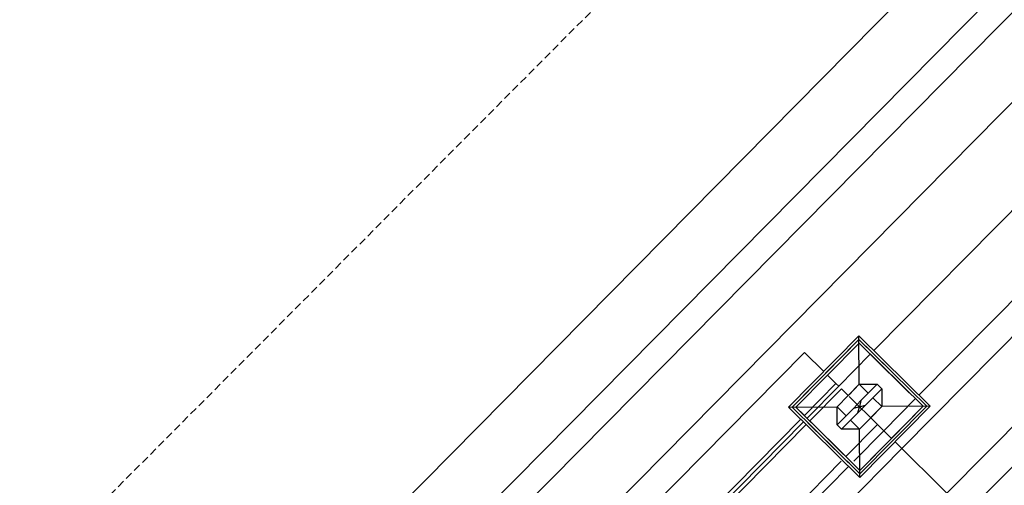
# Model space of a CAD drawing. Extents: x -111871 to 606634, y -81788 to 446640.
# Drawn here: x -11476 to -10700, y -58646 to -58278 of the extents above; entities that cross this region are included whole.
import ezdxf

# ---------------------------------------------------------------- set-up
doc = ezdxf.new("R2010")
doc.units = 0
doc.linetypes.add('EDG-DASH-6', pattern=[9, 6, -3])
for name, color, linetype in [('POW-COND', 5, 'EDG-DASH-6'), ('X-2642-S-ADMIN$0$X-ARC-ADMIN', 8, 'CONTINUOUS'), ('X-XREF', 7, 'CONTINUOUS')]:
    doc.layers.add(name, color=color, linetype=linetype)

# ---------------------------------------------------------------- blocks, each defined once
blk = doc.blocks.new('X-2642-S-ADMIN')
at = {"layer": 'X-2642-S-ADMIN$0$X-ARC-ADMIN'}
for p, q in [((-8717.31, -6171.25), (-12140.63, -9638.84)), ((-8717.31, -6171.25), (-12140.63, -9638.84)), ((-8681.73, -6206.38), (-12077.3, -9645.85)), ((-12063.06, -9659.9), (-8667.5, -6220.43)), ((-8631.92, -6255.56), (-12055.23, -9723.14)), ((-8631.92, -6255.56), (-12055.23, -9723.14)), ((-8589.22, -6297.71), (-10802.39, -8539.5)), ((-8589.22, -6297.71), (-10802.39, -8539.5)), ((-8553.64, -6332.84), (-10766.81, -8574.63)), ((-10780.33, -8616.79), (-8539.41, -6346.89)), ((-8503.82, -6382.02), (-10744.75, -8651.92)), ((-8503.82, -6382.02), (-10744.75, -8651.92)), ((-10805.88, -8745.16), (-9636.13, -7560.29)), ((-10805.88, -8745.16), (-9636.13, -7560.29)), ((-10869.64, -8584.13), (-10814.14, -8527.91)), ((-10814.14, -8527.91), (-10869.64, -8584.13)), ((-10869.64, -8584.13), (-10814.14, -8527.91)), ((-10814.12, -8530.74), (-10866.81, -8584.11)), ((-10866.81, -8584.11), (-10814.12, -8530.74)), ((-10814.12, -8530.74), (-10866.81, -8584.11)), ((-10863.98, -8584.09), (-10814.1, -8533.57)), ((-10840.46, -8557.43), (-10814.12, -8530.74)), ((-10814.1, -8533.57), (-10839.04, -8558.83)), ((-10814.14, -8527.91), (-10757.92, -8583.41)), ((-10757.92, -8583.41), (-10814.14, -8527.91)), ((-10813.89, -8566.09), (-10814.14, -8527.91)), ((-10814.14, -8527.91), (-10757.92, -8583.41)), ((-10760.74, -8583.43), (-10814.12, -8530.74)), ((-10814.12, -8530.74), (-10760.74, -8583.43)), ((-10760.74, -8583.43), (-10814.12, -8530.74)), ((-10814.12, -8530.74), (-10803.8, -8540.93)), ((-10814.1, -8533.57), (-10763.57, -8583.45)), ((-10805.2, -8542.35), (-10814.1, -8533.57)), ((-12026.93, -9725.79), (-10857.19, -8540.92)), ((-12026.93, -9725.79), (-10857.19, -8540.92)), ((-10841.89, -8556.02), (-10857.19, -8540.92)), ((-10857.19, -8540.92), (-10841.89, -8556.02)), ((-10803.8, -8540.93), (-10773.06, -8571.27)), ((-10805.2, -8542.35), (-10830.14, -8567.61)), ((-10805.2, -8542.35), (-10830.14, -8567.61)), ((-10774.47, -8572.69), (-10805.2, -8542.35)), ((-10866.81, -8584.11), (-10840.46, -8557.43)), ((-10839.04, -8558.83), (-10863.98, -8584.09)), ((-10832.28, -8565.51), (-10839.04, -8558.83)), ((-10839.04, -8558.83), (-10832.28, -8565.51)), ((-10857.22, -8590.77), (-10832.28, -8565.51)), ((-10857.22, -8590.77), (-10832.28, -8565.51)), ((-10830.14, -8567.61), (-10855.08, -8592.88)), ((-10855.08, -8592.88), (-10830.14, -8567.61)), ((-10830.14, -8567.61), (-10855.08, -8592.88)), ((-10855.08, -8592.88), (-10830.14, -8567.61)), ((-10830.14, -8567.61), (-10855.08, -8592.88)), ((-10830.14, -8567.61), (-10855.08, -8592.88)), ((-10852.95, -8594.98), (-10828.01, -8569.72)), ((-10828.01, -8569.72), (-10852.95, -8594.98)), ((-10852.95, -8594.98), (-10828.01, -8569.72)), ((-10828.01, -8569.72), (-10852.95, -8594.98)), ((-10832.28, -8565.51), (-10830.14, -8567.61)), ((-10813.89, -8566.09), (-10831.45, -8583.89)), ((-10813.89, -8566.09), (-10831.45, -8583.89)), ((-10828.01, -8569.72), (-10822.67, -8574.99)), ((-10822.67, -8574.99), (-10828.01, -8569.72)), ((-10828.01, -8569.72), (-10822.67, -8574.99)), ((-10822.67, -8574.99), (-10828.01, -8569.72)), ((-10822.67, -8574.99), (-10828.01, -8569.72)), ((-10828.01, -8569.72), (-10822.67, -8574.99)), ((-10821.97, -8574.28), (-10813.89, -8566.09)), ((-10806.77, -8573.12), (-10813.89, -8566.09)), ((-10799.75, -8566), (-10812.55, -8578.98)), ((-10809, -8582.49), (-10796.19, -8569.52)), ((-10799.75, -8566), (-10796.19, -8569.52)), ((-10831.45, -8583.89), (-10822.67, -8574.99)), ((-10821.97, -8575.69), (-10799.54, -8597.82)), ((-10799.54, -8597.82), (-10821.97, -8575.69)), ((-10821.97, -8575.69), (-10799.54, -8597.82)), ((-10799.54, -8597.82), (-10821.97, -8575.69)), ((-10799.54, -8597.82), (-10821.97, -8575.69)), ((-10821.97, -8575.69), (-10799.54, -8597.82)), ((-10812.55, -8578.98), (-10818.56, -8585.06)), ((-10812.55, -8578.98), (-10813.78, -8583.77)), ((-10796.1, -8583.66), (-10803.22, -8576.63)), ((-10769.46, -8577.31), (-10794.56, -8602.74)), ((-10869.64, -8584.13), (-10831.45, -8583.89)), ((-10813.42, -8639.63), (-10869.64, -8584.13)), ((-10869.64, -8584.13), (-10813.42, -8639.63)), ((-10813.42, -8639.63), (-10869.64, -8584.13)), ((-10866.81, -8584.11), (-10813.44, -8636.8)), ((-10813.44, -8636.8), (-10866.81, -8584.11)), ((-10866.81, -8584.11), (-10813.44, -8636.8)), ((-10858.62, -8592.19), (-10866.81, -8584.11)), ((-10813.45, -8633.98), (-10863.98, -8584.09)), ((-10863.98, -8584.09), (-10857.22, -8590.77)), ((-10831.45, -8583.89), (-10824.34, -8590.91)), ((-10818.56, -8585.06), (-10831.36, -8598.03)), ((-10813.78, -8583.77), (-10818.56, -8585.06)), ((-10809, -8582.49), (-10815, -8588.57)), ((-10815, -8588.57), (-10813.78, -8583.77)), ((-10813.78, -8583.77), (-10809, -8582.49)), ((-10813.66, -8601.45), (-10796.1, -8583.66)), ((-10813.66, -8601.45), (-10796.1, -8583.66)), ((-10763.57, -8583.45), (-10813.45, -8633.98)), ((-10813.44, -8636.8), (-10760.74, -8583.43)), ((-10760.74, -8583.43), (-10813.44, -8636.8)), ((-10813.44, -8636.8), (-10760.74, -8583.43)), ((-10757.92, -8583.41), (-10813.42, -8639.63)), ((-10813.42, -8639.63), (-10757.92, -8583.41)), ((-10757.92, -8583.41), (-10813.42, -8639.63)), ((-10796.1, -8583.66), (-10804.88, -8592.55)), ((-10757.92, -8583.41), (-10796.1, -8583.66)), ((-10788.51, -8608.71), (-10763.57, -8583.45)), ((-10760.74, -8583.43), (-10787.09, -8610.12)), ((-11973.24, -9721.22), (-10860.03, -8593.62)), ((-11973.24, -9721.22), (-10860.03, -8593.62)), ((-10857.89, -8595.72), (-11971.11, -9723.33)), ((-11971.11, -9723.33), (-10857.89, -8595.72)), ((-10857.89, -8595.72), (-11971.11, -9723.33)), ((-11971.11, -9723.33), (-10857.89, -8595.72)), ((-10857.89, -8595.72), (-11971.11, -9723.33)), ((-10857.89, -8595.72), (-11971.11, -9723.33)), ((-10852.95, -8594.98), (-10824.48, -8623.09)), ((-10827.8, -8601.54), (-10815, -8588.57)), ((-10820.78, -8594.42), (-10813.66, -8601.45)), ((-10804.88, -8592.55), (-10813.66, -8601.45)), ((-11968.97, -9725.44), (-10855.76, -8597.83)), ((-10855.76, -8597.83), (-11968.97, -9725.44)), ((-11968.97, -9725.44), (-10855.76, -8597.83)), ((-10855.76, -8597.83), (-11968.97, -9725.44)), ((-10825.89, -8624.51), (-10854.35, -8596.41)), ((-10831.36, -8598.03), (-10827.8, -8601.54)), ((-10799.54, -8597.82), (-10824.78, -8623.39)), ((-10799.54, -8597.82), (-10824.78, -8623.39)), ((-10799.54, -8597.82), (-10824.78, -8623.39)), ((-10799.54, -8597.82), (-10824.78, -8623.39)), ((-10794.56, -8602.74), (-10818.23, -8626.71)), ((-10813.42, -8639.63), (-10813.66, -8601.45)), ((-10788.51, -8608.71), (-10799.54, -8597.82)), ((-10799.54, -8597.82), (-10788.51, -8608.71)), ((-10813.45, -8633.98), (-10788.51, -8608.71)), ((-10787.09, -8610.12), (-10813.44, -8636.8)), ((-10744.75, -8651.92), (-10785.67, -8611.52)), ((-10785.67, -8611.52), (-10744.75, -8651.92)), ((-11462.65, -9307.93), (-10780.33, -8616.79)), ((-10828.07, -8626.71), (-11940.51, -9753.54)), ((-10828.07, -8626.71), (-11940.51, -9753.54)), ((-10828.07, -8626.71), (-11940.51, -9753.54)), ((-10828.07, -8626.71), (-11940.51, -9753.54)), ((-10821.97, -8628.38), (-10823.66, -8626.71)), ((-10821.97, -8625.57), (-10820.81, -8626.71)), ((-10822.31, -8630.85), (-11935.53, -9758.46))]:
    blk.add_line(p, q, dxfattribs=at)
for points, knots in [([(-10813.89, -8566.09), (-10813.89, -8566.1), (-10813.85, -8566.1), (-10813.75, -8566.1), (-10813.67, -8566.09), (-10813.63, -8566.09)], [0, 0, 0, 0, 0.0714286, 0.1071429, 0.1428571, 0.1428571, 0.1428571, 0.1428571]), ([(-10813.63, -8566.09), (-10813.59, -8566.09), (-10813.5, -8566.09), (-10813.34, -8566.09), (-10813.15, -8566.09), (-10812.94, -8566.09), (-10812.72, -8566.09), (-10812.48, -8566.09), (-10812.22, -8566.09), (-10811.95, -8566.08), (-10811.67, -8566.08), (-10811.29, -8566.08), (-10810.89, -8566.08), (-10810.47, -8566.07), (-10810.05, -8566.07), (-10809.73, -8566.07), (-10809.51, -8566.07)], [0.1428571, 0.1428571, 0.1428571, 0.1428571, 0.1785714, 0.2142857, 0.25, 0.2857143, 0.3214286, 0.3571429, 0.3928571, 0.4285714, 0.4642857, 0.5, 0.5714286, 0.6071429, 0.6428571, 0.7142857, 0.7142857, 0.7142857, 0.7142857]), ([(-10804.13, -8566.03), (-10803.91, -8566.03), (-10803.59, -8566.03), (-10803.16, -8566.03), (-10802.85, -8566.02), (-10802.55, -8566.02), (-10802.25, -8566.02), (-10801.96, -8566.02), (-10801.78, -8566.02), (-10801.69, -8566.02)], [0.2857143, 0.2857143, 0.2857143, 0.2857143, 0.3571429, 0.3928571, 0.4285714, 0.4642857, 0.5, 0.5357143, 0.5714286, 0.5714286, 0.5714286, 0.5714286]), ([(-10800, -8566.01), (-10799.96, -8566), (-10799.89, -8566), (-10799.79, -8566), (-10799.75, -8566), (-10799.75, -8566)], [0.8571429, 0.8571429, 0.8571429, 0.8571429, 0.8928571, 0.9285714, 1, 1, 1, 1]), ([(-10796.19, -8569.52), (-10796.19, -8569.52), (-10796.19, -8569.56), (-10796.19, -8569.66), (-10796.19, -8569.73), (-10796.19, -8569.77)], [0, 0, 0, 0, 0.0714286, 0.1071429, 0.1428571, 0.1428571, 0.1428571, 0.1428571]), ([(-10796.18, -8571.46), (-10796.18, -8571.55), (-10796.18, -8571.73), (-10796.17, -8572.12), (-10796.17, -8572.52), (-10796.17, -8572.93), (-10796.16, -8573.36), (-10796.16, -8573.68), (-10796.16, -8573.9)], [0.4285714, 0.4285714, 0.4285714, 0.4285714, 0.4642857, 0.5, 0.5714286, 0.6071429, 0.6428571, 0.7142857, 0.7142857, 0.7142857, 0.7142857]), ([(-10796.14, -8577.95), (-10796.13, -8578.4), (-10796.13, -8579.06), (-10796.12, -8579.82), (-10796.12, -8580.24), (-10796.12, -8580.45), (-10796.12, -8580.55)], [0.1428571, 0.1428571, 0.1428571, 0.1428571, 0.2857143, 0.3571429, 0.3928571, 0.4285714, 0.4285714, 0.4285714, 0.4285714]), ([(-10831.45, -8584.14), (-10831.45, -8584.1), (-10831.45, -8584.03), (-10831.45, -8583.92), (-10831.45, -8583.89), (-10831.45, -8583.89)], [0.8571429, 0.8571429, 0.8571429, 0.8571429, 0.8928571, 0.9285714, 1, 1, 1, 1]), ([(-10831.43, -8588.27), (-10831.43, -8588.05), (-10831.43, -8587.72), (-10831.43, -8587.3), (-10831.43, -8587.1), (-10831.43, -8586.99)], [0.2857143, 0.2857143, 0.2857143, 0.2857143, 0.3571429, 0.3928571, 0.4285714, 0.4285714, 0.4285714, 0.4285714]), ([(-10796.1, -8583.4), (-10796.1, -8583.44), (-10796.1, -8583.51), (-10796.1, -8583.62), (-10796.1, -8583.66), (-10796.1, -8583.66)], [0.8571429, 0.8571429, 0.8571429, 0.8571429, 0.8928571, 0.9285714, 1, 1, 1, 1]), ([(-10831.38, -8596.09), (-10831.38, -8596), (-10831.38, -8595.81), (-10831.38, -8595.43), (-10831.38, -8595.02), (-10831.38, -8594.61), (-10831.39, -8594.19), (-10831.39, -8593.43), (-10831.4, -8592.32), (-10831.4, -8591.41), (-10831.41, -8590.96)], [0.4285714, 0.4285714, 0.4285714, 0.4285714, 0.4642857, 0.5, 0.5714286, 0.6071429, 0.6428571, 0.7142857, 0.8571429, 1, 1, 1, 1]), ([(-10831.36, -8598.03), (-10831.37, -8598.02), (-10831.37, -8597.99), (-10831.37, -8597.88), (-10831.36, -8597.81), (-10831.36, -8597.77)], [0, 0, 0, 0, 0.0714286, 0.1071429, 0.1428571, 0.1428571, 0.1428571, 0.1428571]), ([(-10827.55, -8601.54), (-10827.59, -8601.54), (-10827.66, -8601.54), (-10827.77, -8601.54), (-10827.8, -8601.54), (-10827.8, -8601.54)], [0.8571429, 0.8571429, 0.8571429, 0.8571429, 0.8928571, 0.9285714, 1, 1, 1, 1]), ([(-10820.73, -8601.5), (-10821.19, -8601.5), (-10822.1, -8601.51), (-10823.21, -8601.51), (-10823.97, -8601.52), (-10824.39, -8601.52), (-10824.7, -8601.52), (-10825, -8601.52), (-10825.3, -8601.52), (-10825.59, -8601.52), (-10825.77, -8601.53), (-10825.86, -8601.53)], [0, 0, 0, 0, 0.1428571, 0.2857143, 0.3571429, 0.3928571, 0.4285714, 0.4642857, 0.5, 0.5357143, 0.5714286, 0.5714286, 0.5714286, 0.5714286]), ([(-10814.61, -8601.46), (-10814.69, -8601.46), (-10814.83, -8601.46), (-10815.08, -8601.46), (-10815.33, -8601.46), (-10815.6, -8601.46), (-10815.88, -8601.47), (-10816.26, -8601.47), (-10816.67, -8601.47), (-10817.08, -8601.47), (-10817.5, -8601.47), (-10817.83, -8601.48), (-10818.04, -8601.48)], [0.2857143, 0.2857143, 0.2857143, 0.2857143, 0.3214286, 0.3571429, 0.3928571, 0.4285714, 0.4642857, 0.5, 0.5714286, 0.6071429, 0.6428571, 0.7142857, 0.7142857, 0.7142857, 0.7142857]), ([(-10813.66, -8601.45), (-10813.67, -8601.45), (-10813.7, -8601.45), (-10813.81, -8601.45), (-10813.88, -8601.45), (-10813.92, -8601.45)], [0, 0, 0, 0, 0.0714286, 0.1071429, 0.1428571, 0.1428571, 0.1428571, 0.1428571])]:
    blk.add_open_spline(points, degree=3, knots=knots, dxfattribs=at)
for points in [[(-10809.51, -8566.07), (-10809.07, -8566.06), (-10808.18, -8566.06), (-10807.27, -8566.05), (-10806.82, -8566.05)], [(-10806.82, -8566.05), (-10806.36, -8566.05), (-10805.46, -8566.04), (-10804.57, -8566.03), (-10804.13, -8566.03)], [(-10801.69, -8566.02), (-10801.6, -8566.02), (-10801.42, -8566.01), (-10801.16, -8566.01), (-10800.92, -8566.01), (-10800.7, -8566.01), (-10800.49, -8566.01), (-10800.3, -8566.01), (-10800.14, -8566.01), (-10800.05, -8566.01), (-10800, -8566.01)], [(-10796.19, -8569.77), (-10796.19, -8569.81), (-10796.19, -8569.91), (-10796.19, -8570.07), (-10796.18, -8570.26), (-10796.18, -8570.47), (-10796.18, -8570.69), (-10796.18, -8570.93), (-10796.18, -8571.19), (-10796.18, -8571.37), (-10796.18, -8571.46)], [(-10796.16, -8573.9), (-10796.16, -8574.33), (-10796.15, -8575.23), (-10796.15, -8576.13), (-10796.14, -8576.59)], [(-10796.14, -8576.59), (-10796.14, -8577.04), (-10796.14, -8577.5), (-10796.14, -8577.95)], [(-10796.12, -8580.55), (-10796.12, -8580.65), (-10796.12, -8580.86), (-10796.11, -8581.15), (-10796.11, -8581.44), (-10796.11, -8581.72), (-10796.11, -8581.99), (-10796.11, -8582.24), (-10796.1, -8582.49), (-10796.1, -8582.64), (-10796.11, -8582.71)], [(-10831.43, -8586.99), (-10831.43, -8586.89), (-10831.43, -8586.69), (-10831.44, -8586.39), (-10831.44, -8586.1), (-10831.44, -8585.82), (-10831.44, -8585.56), (-10831.44, -8585.3), (-10831.45, -8585.06), (-10831.45, -8584.83), (-10831.45, -8584.63), (-10831.45, -8584.44), (-10831.45, -8584.27), (-10831.45, -8584.18), (-10831.45, -8584.14)], [(-10831.42, -8589.6), (-10831.42, -8589.15), (-10831.42, -8588.7), (-10831.43, -8588.27)], [(-10796.11, -8582.71), (-10796.11, -8582.78), (-10796.11, -8582.92), (-10796.1, -8583.1), (-10796.1, -8583.27), (-10796.1, -8583.36), (-10796.1, -8583.4)], [(-10831.41, -8590.96), (-10831.41, -8590.5), (-10831.41, -8590.05), (-10831.42, -8589.6)], [(-10831.36, -8597.77), (-10831.36, -8597.73), (-10831.36, -8597.64), (-10831.37, -8597.47), (-10831.37, -8597.29), (-10831.37, -8597.08), (-10831.37, -8596.86), (-10831.37, -8596.61), (-10831.37, -8596.36), (-10831.38, -8596.18), (-10831.38, -8596.09)], [(-10825.86, -8601.53), (-10825.96, -8601.53), (-10826.13, -8601.53), (-10826.39, -8601.53), (-10826.63, -8601.53), (-10826.86, -8601.53), (-10827.06, -8601.54), (-10827.25, -8601.54), (-10827.42, -8601.54), (-10827.51, -8601.54), (-10827.55, -8601.54)], [(-10819.38, -8601.49), (-10819.83, -8601.49), (-10820.28, -8601.5), (-10820.73, -8601.5)], [(-10818.04, -8601.48), (-10818.48, -8601.48), (-10818.93, -8601.48), (-10819.38, -8601.49)], [(-10813.92, -8601.45), (-10813.96, -8601.45), (-10814.05, -8601.45), (-10814.22, -8601.45), (-10814.4, -8601.45), (-10814.54, -8601.45), (-10814.61, -8601.46)]]:
    blk.add_open_spline(points, degree=3, dxfattribs=at)

msp = doc.modelspace()

# ---------------------------------------------------------------- linework, layer by layer
at = {"layer": 'POW-COND'}
msp.add_lwpolyline([(-13560, -61080), (-13690, -60950), (-9700, -56940), (-9160, -57450)], dxfattribs=at)

# ---------------------------------------------------------------- block references
at = {"layer": 'X-XREF'}
msp.add_blockref('X-2642-S-ADMIN', (0, -50000), dxfattribs=at)

doc.saveas('drawing.dxf')
